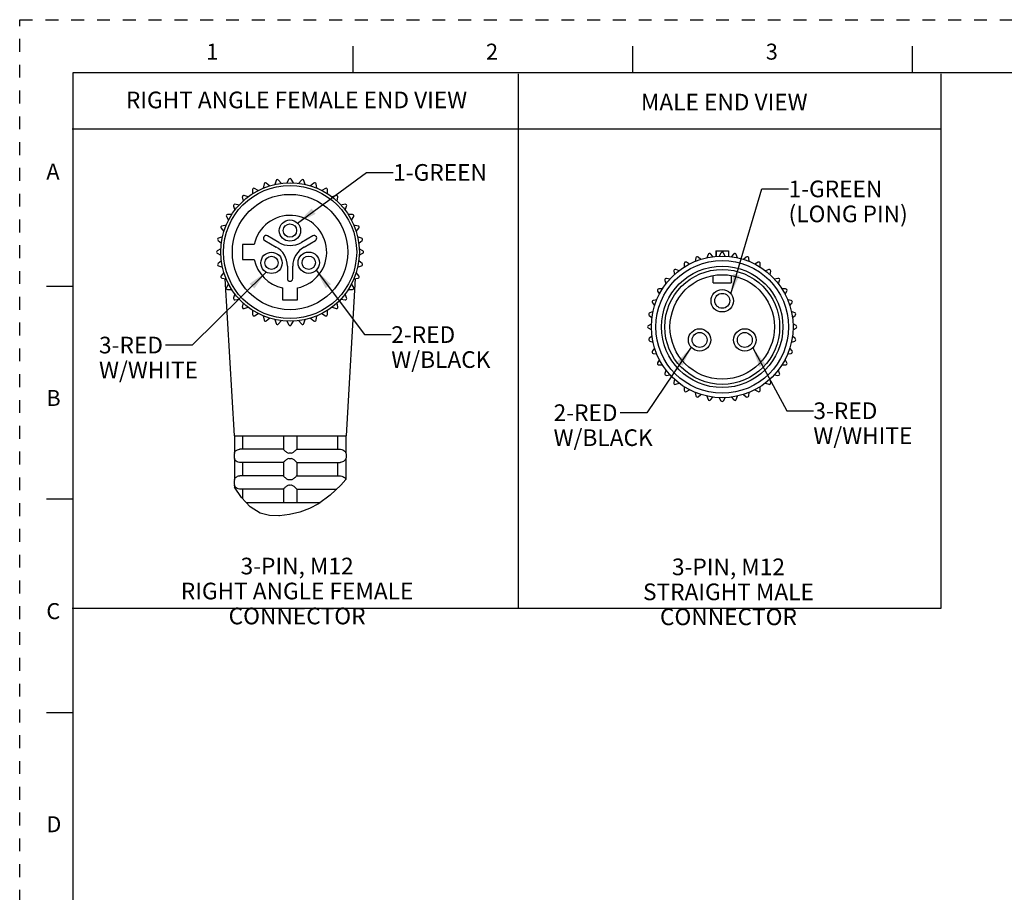
# Model space of a CAD drawing. Units: inches. Extents: x -0.1 to 22, y -20.3 to 17.
# Drawn here: x 0 to 9.2, y 8.8 to 17 of the extents above; entities that cross this region are included whole.
import ezdxf

# ---------------------------------------------------------------- set-up
doc = ezdxf.new("R2010")
doc.units = ezdxf.units.IN
doc.header["$LTSCALE"] = 1.21
doc.header["$MEASUREMENT"] = 0
doc.linetypes.add('HIDDEN', pattern=[0.2, 0.1, -0.1])
doc.layers.get('0').update_dxf_attribs({"linetype": 'CONTINUOUS'})
doc.layers.add('AXIS_PART', color=7, linetype='CONTINUOUS')
doc.layers.add('DEFAULT_2', color=8, linetype='HIDDEN')
doc.styles.get("Standard").update_dxf_attribs({"font": 'txt', "width": 0.8})
doc.styles.add('TEXTSTYLE_2', font='txt')
doc.dimstyles.get("Standard").update_dxf_attribs({"dimtxt": 0.15625, "dimasz": 0.1875, "dimexe": 0.18, "dimexo": 0.0625, "dimgap": 0.09, "dimtad": 0, "dimtih": 1, "dimtoh": 1, "dimzin": 4, "dimdsep": 46, "dimtxsty": 'STANDARD', "dimblk": '_FILLED', "dimblk1": '_FILLED', "dimblk2": '_FILLED', "dimcen": 0.09, "dimadec": 0, "dimazin": 0, "dimtp": 0.05, "dimtm": 0.05, "dimtfac": 1, "dimtofl": 0, "dimtmove": 0, "dimatfit": 3, "dimldrblk": '_FILLED', "dimfxl": 1, "dimtolj": 1, "dimtzin": 4, "dimarcsym": 0})

# ---------------------------------------------------------------- blocks, each defined once
blk = doc.blocks.new('_FILLED')
at = {"color": 0, "linetype": 'BYBLOCK'}
blk.add_solid([(0, 0), (-1, 0.167), (-1, -0.167)], dxfattribs=at)

msp = doc.modelspace()

# ---------------------------------------------------------------- linework, layer by layer
at = {"color": 7, "linetype": 'CONTINUOUS'}
for p, q in [((3.125, 16.75), (3.125, 16.5)), ((5.75, 16.75), (5.75, 16.5)), ((8.375, 16.75), (8.375, 16.5)), ((0.5, 16.5), (0.5, 0.5)), ((21.495, 16.5), (0.5, 16.5)), ((2.2927, 15.4585), (2.2858, 15.4193)), ((2.3436, 15.4403), (2.3131, 15.4659)), ((2.4073, 15.4912), (2.3937, 15.4537)), ((2.4543, 15.4644), (2.4287, 15.4949)), ((2.5259, 15.5034), (2.506, 15.4689)), ((2.5675, 15.4689), (2.5476, 15.5034)), ((2.6448, 15.4949), (2.6192, 15.4644)), ((2.6797, 15.4537), (2.6661, 15.4912)), ((2.7604, 15.4659), (2.7299, 15.4403)), ((2.7877, 15.4193), (2.7808, 15.4585)), ((2.0889, 15.3365), (2.0959, 15.2973)), ((2.1429, 15.3368), (2.1055, 15.3504)), ((2.1855, 15.4064), (2.1855, 15.3666)), ((2.2387, 15.3973), (2.2042, 15.4172)), ((2.8692, 15.4172), (2.8348, 15.3973)), ((2.888, 15.3666), (2.888, 15.4064)), ((2.968, 15.3504), (2.9305, 15.3368)), ((2.9776, 15.2973), (2.9845, 15.3365)), ((2.006, 15.2509), (2.0196, 15.2135)), ((2.0591, 15.2606), (2.0199, 15.2675)), ((3.0536, 15.2675), (3.0144, 15.2606)), ((3.0539, 15.2135), (3.0675, 15.2509)), ((1.9392, 15.1522), (1.9591, 15.1177)), ((1.9898, 15.1709), (1.95, 15.1709)), ((3.1235, 15.1709), (3.0837, 15.1709)), ((3.1144, 15.1177), (3.1343, 15.1522)), ((1.9371, 15.0706), (1.8979, 15.0637)), ((3.1756, 15.0637), (3.1363, 15.0706)), ((1.8905, 15.0434), (1.9161, 15.0129)), ((2.4305, 14.9099), (2.3242, 14.9712)), ((2.7492, 14.9712), (2.643, 14.9099)), ((3.1574, 15.0129), (3.183, 15.0434)), ((1.8615, 14.9277), (1.892, 14.9022)), ((1.9027, 14.9627), (1.8653, 14.9491)), ((2.0892, 14.8897), (2.0892, 14.7497)), ((2.2002, 14.8897), (2.0892, 14.8897)), ((2.2992, 14.9279), (2.4055, 14.8666)), ((2.668, 14.8666), (2.7742, 14.9279)), ((3.2082, 14.9491), (3.1708, 14.9627)), ((3.1815, 14.9022), (3.212, 14.9277)), ((1.8875, 14.8504), (1.853, 14.8305)), ((1.853, 14.8088), (1.8875, 14.7889)), ((3.2205, 14.8305), (3.186, 14.8504)), ((3.186, 14.7889), (3.2205, 14.8088)), ((6.4591, 14.7974), (6.4478, 14.7663)), ((6.5042, 14.7763), (6.483, 14.8016)), ((6.5313, 14.831), (6.5313, 14.7793)), ((6.5313, 14.831), (6.6515, 14.831)), ((6.5334, 14.831), (6.5334, 14.7795)), ((6.5793, 14.81), (6.5628, 14.7814)), ((6.5865, 14.831), (6.5865, 14.816)), ((6.5964, 14.831), (6.5964, 14.816)), ((6.6201, 14.7814), (6.6035, 14.81)), ((6.6495, 14.831), (6.6495, 14.7795)), ((6.6515, 14.831), (6.6515, 14.7793)), ((6.6998, 14.8016), (6.6786, 14.7763)), ((6.735, 14.7663), (6.7237, 14.7974)), ((1.892, 14.7372), (1.8615, 14.7116)), ((1.8653, 14.6903), (1.9027, 14.6767)), ((2.0892, 14.7497), (2.2002, 14.7497)), ((3.1708, 14.6767), (3.2082, 14.6903)), ((3.212, 14.7116), (3.1815, 14.7372)), ((6.2344, 14.7111), (6.2344, 14.6781)), ((6.284, 14.7067), (6.2554, 14.7232)), ((6.343, 14.7641), (6.3373, 14.7315)), ((6.3911, 14.7511), (6.3658, 14.7724)), ((6.817, 14.7724), (6.7917, 14.7511)), ((6.8456, 14.7315), (6.8398, 14.7641)), ((6.9274, 14.7232), (6.8988, 14.7067)), ((6.9484, 14.6781), (6.9484, 14.7111)), ((1.9161, 14.6265), (1.8905, 14.596)), ((2.5117, 14.6875), (2.5117, 14.5697)), ((2.5617, 14.5697), (2.5617, 14.6875)), ((3.183, 14.596), (3.1574, 14.6265)), ((6.1367, 14.6401), (6.1424, 14.6075)), ((6.1863, 14.6444), (6.1552, 14.6557)), ((6.5074, 14.5298), (6.5074, 14.5998)), ((6.6754, 14.5998), (6.6754, 14.5298)), ((7.0276, 14.6557), (6.9965, 14.6444)), ((7.0404, 14.6075), (7.0461, 14.6401)), ((1.8979, 14.5756), (1.9371, 14.5687)), ((1.9591, 14.5216), (1.9392, 14.4872)), ((3.1343, 14.4872), (3.1144, 14.5216)), ((3.1363, 14.5687), (3.1756, 14.5756)), ((6.0527, 14.5532), (6.064, 14.5221)), ((6.1009, 14.566), (6.0683, 14.5718)), ((6.5074, 14.5298), (6.6754, 14.5298)), ((7.1145, 14.5718), (7.0819, 14.566)), ((7.1188, 14.5221), (7.1301, 14.5532)), ((0.25, 14.5), (0.5, 14.5)), ((1.95, 14.4684), (1.9898, 14.4684)), ((2.0196, 14.4259), (2.006, 14.3885)), ((2.4667, 14.4831), (2.4667, 14.3722)), ((2.6067, 14.3722), (2.6067, 14.4831)), ((3.0675, 14.3885), (3.0539, 14.4259)), ((3.0837, 14.4684), (3.1235, 14.4684)), ((5.9852, 14.453), (6.0017, 14.4244)), ((6.0304, 14.474), (5.9973, 14.474)), ((7.1855, 14.474), (7.1525, 14.474)), ((7.1811, 14.4244), (7.1976, 14.453)), ((2.0199, 14.3719), (2.0591, 14.3788)), ((2.0959, 14.3421), (2.0889, 14.3028)), ((2.4667, 14.3722), (2.6067, 14.3722)), ((2.9845, 14.3028), (2.9776, 14.3421)), ((3.0144, 14.3788), (3.0536, 14.3719)), ((5.9361, 14.3426), (5.9573, 14.3173)), ((5.9769, 14.3712), (5.9443, 14.3654)), ((7.2385, 14.3654), (7.2059, 14.3712)), ((7.2255, 14.3173), (7.2468, 14.3426)), ((2.1055, 14.2889), (2.1429, 14.3025)), ((2.1855, 14.2727), (2.1855, 14.2329)), ((2.2042, 14.2221), (2.2387, 14.242)), ((2.8348, 14.242), (2.8692, 14.2221)), ((2.888, 14.2329), (2.888, 14.2727)), ((2.9305, 14.3025), (2.968, 14.2889)), ((5.9421, 14.2606), (5.911, 14.2493)), ((7.2718, 14.2493), (7.2407, 14.2606)), ((2.2858, 14.2201), (2.2927, 14.1809)), ((2.3131, 14.1735), (2.3436, 14.199)), ((2.3937, 14.1856), (2.4073, 14.1482)), ((2.4287, 14.1444), (2.4543, 14.1749)), ((2.506, 14.1704), (2.5259, 14.1359)), ((2.5476, 14.1359), (2.5675, 14.1704)), ((2.6192, 14.1749), (2.6448, 14.1444)), ((2.6661, 14.1482), (2.6797, 14.1856)), ((2.7299, 14.199), (2.7604, 14.1735)), ((2.7808, 14.1809), (2.7877, 14.2201)), ((5.8984, 14.1291), (5.927, 14.1457)), ((5.9068, 14.2254), (5.9321, 14.2042)), ((7.2507, 14.2042), (7.276, 14.2254)), ((7.2844, 14.1291), (7.2558, 14.1457)), ((5.927, 14.0884), (5.8984, 14.1049)), ((7.2558, 14.0884), (7.2844, 14.1049)), ((5.9321, 14.0299), (5.9068, 14.0086)), ((5.911, 13.9847), (5.9421, 13.9734)), ((7.2407, 13.9734), (7.2718, 13.9847)), ((7.276, 14.0086), (7.2507, 14.0299)), ((5.9573, 13.9167), (5.9361, 13.8914)), ((5.9443, 13.8686), (5.9769, 13.8629)), ((7.2059, 13.8629), (7.2385, 13.8686)), ((7.2468, 13.8914), (7.2255, 13.9167)), ((6.0017, 13.8096), (5.9852, 13.781)), ((7.1976, 13.781), (7.1811, 13.8096)), ((5.9973, 13.76), (6.0304, 13.76)), ((6.064, 13.7119), (6.0527, 13.6809)), ((7.1301, 13.6809), (7.1188, 13.7119)), ((7.1525, 13.76), (7.1855, 13.76)), ((6.0683, 13.6623), (6.1009, 13.668)), ((6.1424, 13.6265), (6.1367, 13.5939)), ((6.1552, 13.5784), (6.1863, 13.5897)), ((6.9965, 13.5897), (7.0276, 13.5784)), ((7.0461, 13.5939), (7.0404, 13.6265)), ((7.0819, 13.668), (7.1145, 13.6623)), ((6.2344, 13.556), (6.2344, 13.5229)), ((6.2554, 13.5108), (6.284, 13.5273)), ((6.3373, 13.5025), (6.343, 13.47)), ((6.8398, 13.47), (6.8456, 13.5025)), ((6.8988, 13.5273), (6.9274, 13.5108)), ((6.9484, 13.5229), (6.9484, 13.556)), ((6.3658, 13.4617), (6.3911, 13.4829)), ((6.4478, 13.4677), (6.4591, 13.4366)), ((6.483, 13.4324), (6.5042, 13.4578)), ((6.5628, 13.4526), (6.5793, 13.424)), ((6.6035, 13.424), (6.6201, 13.4526)), ((6.6786, 13.4578), (6.6998, 13.4324)), ((6.7237, 13.4366), (6.735, 13.4677)), ((6.7917, 13.4829), (6.817, 13.4617)), ((2.0139, 13.0947), (2.0139, 12.9337)), ((2.0911, 13.0947), (2.0911, 12.9697)), ((2.4742, 13.0947), (2.4742, 12.9696)), ((2.5992, 13.0947), (2.5992, 12.9696)), ((2.9824, 13.0947), (2.9824, 12.9697)), ((3.0596, 13.0947), (3.0596, 12.9337)), ((2.0139, 12.9342), (2.0117, 12.9197)), ((2.4742, 12.9697), (2.0659, 12.9697)), ((2.5992, 12.9697), (3.0076, 12.9697)), ((3.0596, 12.9342), (3.0617, 12.9197)), ((2.0117, 12.9197), (2.0117, 12.8947)), ((2.0117, 12.8947), (2.0139, 12.8801)), ((2.0139, 12.8806), (2.0139, 12.6837)), ((2.4742, 12.8447), (2.0659, 12.8447)), ((2.0911, 12.8447), (2.0911, 12.7197)), ((2.4742, 12.8447), (2.4742, 12.7196)), ((2.5992, 12.8447), (3.0076, 12.8447)), ((2.5992, 12.8447), (2.5992, 12.7196)), ((2.9824, 12.8447), (2.9824, 12.7197)), ((3.0617, 12.8947), (3.0596, 12.8801)), ((3.0596, 12.8806), (3.0596, 12.6841)), ((3.0617, 12.9197), (3.0617, 12.8947)), ((2.0139, 12.6842), (2.0117, 12.6697)), ((2.0117, 12.6697), (2.0117, 12.6447)), ((2.4742, 12.7197), (2.0659, 12.7197)), ((2.5992, 12.7197), (3.0076, 12.7197)), ((3.0596, 12.6842), (3.0138, 12.6321)), ((3.0596, 12.6842), (3.0596, 12.6842)), ((2.0117, 12.6447), (2.0139, 12.6301)), ((2.0139, 12.6306), (2.0139, 12.6133)), ((2.0824, 12.5155), (2.0139, 12.6133)), ((2.4742, 12.5947), (2.0659, 12.5947)), ((2.0911, 12.5947), (2.0911, 12.5062)), ((2.4742, 12.5947), (2.4742, 12.4697)), ((2.5992, 12.5947), (2.9748, 12.5947)), ((2.5992, 12.5947), (2.5992, 12.4697)), ((3.0138, 12.6321), (2.9141, 12.5365)), ((0.5, 12.5), (0.25, 12.5)), ((2.1627, 12.4297), (2.0824, 12.5155)), ((2.9141, 12.5365), (2.8038, 12.4562)), ((2.2576, 12.3699), (2.1627, 12.4297)), ((2.7183, 12.4119), (2.6271, 12.3784)), ((2.8038, 12.4562), (2.7183, 12.4119)), ((2.3441, 12.3476), (2.2576, 12.3699)), ((2.4368, 12.3444), (2.3441, 12.3476)), ((2.5307, 12.3556), (2.4368, 12.3444)), ((2.6271, 12.3784), (2.5307, 12.3556)), ((0.25, 10.5), (0.5, 10.5))]:
    msp.add_line(p, q, dxfattribs=at)
at = {"color": 2, "linetype": 'CONTINUOUS'}
for p, q in [((4.6778, 16.4922), (4.6778, 11.4747)), ((8.6441, 16.4922), (8.6441, 11.4747)), ((8.6441, 15.9718), (0.4931, 15.9718)), ((8.6441, 11.4747), (0.4933, 11.4747))]:
    msp.add_line(p, q, dxfattribs=at)
at = {"color": 7, "linetype": 'CONTINUOUS'}
for points in [[(2.0139, 12.9337), (2.0144, 12.9347), (2.016, 12.9382), (2.0185, 12.9429), (2.022, 12.9478), (2.026, 12.9525), (2.0307, 12.9568), (2.0366, 12.9611), (2.0441, 12.965), (2.0533, 12.9681), (2.0639, 12.9696)], [(2.0639, 12.9696), (2.0649, 12.9697), (2.0659, 12.9697)], [(2.4742, 12.9696), (2.4757, 12.9678), (2.4798, 12.9635), (2.4855, 12.958), (2.4919, 12.9523), (2.4983, 12.9468), (2.5046, 12.9418), (2.5108, 12.9377), (2.5173, 12.9346), (2.5242, 12.9337)], [(2.5242, 12.9337), (2.5304, 12.9341), (2.5367, 12.9342)], [(2.5367, 12.9342), (2.5431, 12.9341), (2.5492, 12.9337)], [(2.5492, 12.9337), (2.5564, 12.9347), (2.5635, 12.9382), (2.5703, 12.9429), (2.5765, 12.9478), (2.5819, 12.9525), (2.5866, 12.9568), (2.5912, 12.9611), (2.5952, 12.965), (2.5981, 12.9681), (2.5992, 12.9696)], [(3.0076, 12.9697), (3.0086, 12.9697), (3.0096, 12.9696)], [(3.0096, 12.9696), (3.0217, 12.9677), (3.0326, 12.9635), (3.0413, 12.958), (3.0477, 12.9522), (3.0524, 12.9467), (3.0556, 12.9418), (3.0578, 12.9376), (3.0591, 12.9346), (3.0596, 12.9337)], [(2.0639, 12.8447), (2.0514, 12.8467), (2.0402, 12.8512), (2.0315, 12.8569), (2.0252, 12.8627), (2.0208, 12.8681), (2.0177, 12.8729), (2.0156, 12.877), (2.0143, 12.8799), (2.0139, 12.8806)], [(2.0659, 12.8447), (2.0649, 12.8447), (2.0639, 12.8447)], [(2.5242, 12.8806), (2.5173, 12.8797), (2.511, 12.8768), (2.505, 12.8728), (2.4991, 12.8682), (2.4935, 12.8635), (2.4882, 12.8587), (2.4832, 12.8541), (2.4787, 12.8497), (2.4755, 12.8463), (2.4742, 12.8447)], [(2.5367, 12.8801), (2.5304, 12.8803), (2.5242, 12.8806)], [(2.5492, 12.8806), (2.5431, 12.8803), (2.5367, 12.8801)], [(2.5992, 12.8447), (2.5976, 12.8467), (2.5933, 12.8512), (2.5873, 12.8569), (2.5809, 12.8627), (2.5746, 12.8681), (2.5683, 12.8729), (2.5621, 12.877), (2.5558, 12.8799), (2.5492, 12.8806)], [(3.0096, 12.8447), (3.0086, 12.8447), (3.0076, 12.8447)], [(3.0596, 12.8806), (3.0591, 12.8797), (3.0578, 12.8768), (3.0557, 12.8728), (3.0528, 12.8682), (3.049, 12.8635), (3.0442, 12.8587), (3.0381, 12.8541), (3.0302, 12.8497), (3.0206, 12.8463), (3.0096, 12.8447)], [(2.0139, 12.6837), (2.0144, 12.6847), (2.016, 12.6882), (2.0185, 12.6929), (2.022, 12.6978), (2.026, 12.7025), (2.0307, 12.7068), (2.0366, 12.7111), (2.0441, 12.715), (2.0533, 12.7181), (2.0639, 12.7196)], [(2.0639, 12.7196), (2.0649, 12.7197), (2.0659, 12.7197)], [(2.4742, 12.7196), (2.4757, 12.7178), (2.4798, 12.7135), (2.4855, 12.708), (2.4919, 12.7023), (2.4983, 12.6968), (2.5046, 12.6918), (2.5108, 12.6877), (2.5173, 12.6846), (2.5242, 12.6837)], [(2.5242, 12.6837), (2.5304, 12.6841), (2.5367, 12.6842)], [(2.5367, 12.6842), (2.5431, 12.6841), (2.5492, 12.6837)], [(2.5492, 12.6837), (2.5564, 12.6847), (2.5635, 12.6882), (2.5703, 12.6929), (2.5765, 12.6978), (2.5819, 12.7025), (2.5866, 12.7068), (2.5912, 12.7111), (2.5952, 12.715), (2.5981, 12.7181), (2.5992, 12.7196)], [(3.0076, 12.7197), (3.0086, 12.7197), (3.0096, 12.7196)], [(3.0096, 12.7196), (3.0216, 12.7178), (3.0325, 12.7135), (3.0412, 12.708), (3.0477, 12.7023), (3.0523, 12.6968), (3.0556, 12.6918), (3.0578, 12.6877), (3.0591, 12.6846), (3.0594, 12.684)], [(2.0639, 12.5947), (2.0514, 12.5967), (2.0402, 12.6012), (2.0315, 12.6069), (2.0252, 12.6127), (2.0208, 12.6181), (2.0177, 12.6229), (2.0156, 12.627), (2.0143, 12.6299), (2.0139, 12.6306)], [(2.0659, 12.5947), (2.0649, 12.5947), (2.0639, 12.5947)], [(2.5242, 12.6306), (2.5173, 12.6297), (2.511, 12.6268), (2.505, 12.6228), (2.4991, 12.6182), (2.4935, 12.6135), (2.4882, 12.6087), (2.4832, 12.6041), (2.4787, 12.5997), (2.4755, 12.5963), (2.4742, 12.5947)], [(2.5367, 12.6301), (2.5304, 12.6303), (2.5242, 12.6306)], [(2.5492, 12.6306), (2.5431, 12.6303), (2.5367, 12.6301)], [(2.5992, 12.5947), (2.5976, 12.5967), (2.5933, 12.6012), (2.5873, 12.6069), (2.5809, 12.6127), (2.5746, 12.6181), (2.5683, 12.6229), (2.5621, 12.627), (2.5558, 12.6299), (2.5492, 12.6306)]]:
    msp.add_lwpolyline(points, dxfattribs=at)
for centre, radius in [((2.5367, 14.8197), 0.65), ((2.5367, 14.8197), 0.625), ((6.5914, 14.117), 0.665), ((6.5914, 14.117), 0.49)]:
    msp.add_circle(centre, radius, dxfattribs=at)
for centre, radius, start, end in [((2.305, 15.4563), 0.0125, 50, 170), ((2.4191, 15.4869), 0.0125, 40, 160), ((2.5367, 15.4972), 0.0125, 30, 150), ((2.6544, 15.4869), 0.0125, 20, 140), ((2.7685, 15.4563), 0.0125, 10, 130), ((2.1013, 15.3387), 0.0125, 70, 190), ((2.198, 15.4064), 0.0125, 60, 180), ((2.8755, 15.4064), 0.0125, 0, 120), ((2.9722, 15.3387), 0.0125, 350, 110), ((2.0177, 15.2552), 0.0125, 80, 200), ((3.0557, 15.2552), 0.0125, 340, 100), ((1.95, 15.1584), 0.0125, 90, 210), ((2.5367, 14.8197), 0.3438, 281.74968, 168.25032), ((3.1235, 15.1584), 0.0125, 330, 90), ((1.9001, 15.0514), 0.0125, 100, 220), ((3.1734, 15.0514), 0.0125, 320, 80), ((2.3117, 14.9496), 0.025, 60, 240), ((2.7617, 14.9496), 0.025, 300, 120), ((1.8695, 14.9373), 0.0125, 110, 230), ((2.5367, 15.0939), 0.2125, 240, 300), ((3.2039, 14.9373), 0.0125, 310, 70), ((1.8592, 14.8197), 0.0125, 120, 240), ((2.3076, 14.6875), 0.2041, 0, 61.3491), ((2.7743, 14.6824), 0.2126, 120, 178.6509), ((3.2142, 14.8197), 0.0125, 300, 60), ((6.4723, 14.7926), 0.014, 40, 160), ((6.5914, 14.803), 0.014, 30, 150), ((6.7105, 14.7926), 0.014, 20, 140), ((1.8695, 14.702), 0.0125, 130, 250), ((2.5367, 14.8197), 0.3438, 191.74968, 258.25032), ((3.2039, 14.702), 0.0125, 290, 50), ((6.2484, 14.7111), 0.014, 60, 180), ((6.3568, 14.7616), 0.014, 50, 170), ((6.826, 14.7616), 0.014, 10, 130), ((6.9344, 14.7111), 0.014, 0, 120), ((6.1505, 14.6425), 0.014, 70, 190), ((7.0324, 14.6425), 0.014, 350, 110), ((1.9001, 14.588), 0.0125, 140, 260), ((2.5367, 14.5697), 0.025, 180, 360), ((3.1734, 14.588), 0.0125, 280, 40), ((6.0659, 14.558), 0.014, 80, 200), ((7.1169, 14.558), 0.014, 340, 100), ((1.95, 14.4809), 0.0125, 150, 270), ((3.1235, 14.4809), 0.0125, 270, 30), ((5.9973, 14.46), 0.014, 90, 210), ((7.1855, 14.46), 0.014, 330, 90), ((2.0177, 14.3842), 0.0125, 160, 280), ((3.0557, 14.3842), 0.0125, 260, 20), ((5.9468, 14.3516), 0.014, 100, 220), ((7.236, 14.3516), 0.014, 320, 80), ((2.1013, 14.3007), 0.0125, 170, 290), ((2.198, 14.2329), 0.0125, 180, 300), ((2.8755, 14.2329), 0.0125, 240, 360), ((2.9722, 14.3007), 0.0125, 250, 10), ((5.9158, 14.2361), 0.014, 110, 230), ((7.267, 14.2361), 0.014, 310, 70), ((2.305, 14.183), 0.0125, 190, 310), ((2.4191, 14.1525), 0.0125, 200, 320), ((2.5367, 14.1422), 0.0125, 210, 330), ((2.6544, 14.1525), 0.0125, 220, 340), ((2.7685, 14.183), 0.0125, 230, 350), ((5.9054, 14.117), 0.014, 120, 240), ((7.2774, 14.117), 0.014, 300, 60), ((5.9158, 13.9979), 0.014, 130, 250), ((7.267, 13.9979), 0.014, 290, 50), ((5.9468, 13.8824), 0.014, 140, 260), ((7.236, 13.8824), 0.014, 280, 40), ((5.9973, 13.774), 0.014, 150, 270), ((7.1855, 13.774), 0.014, 270, 30), ((6.0659, 13.6761), 0.014, 160, 280), ((7.1169, 13.6761), 0.014, 260, 20), ((6.1505, 13.5915), 0.014, 170, 290), ((7.0324, 13.5915), 0.014, 250, 10), ((6.2484, 13.5229), 0.014, 180, 300), ((6.9344, 13.5229), 0.014, 240, 360), ((6.3568, 13.4724), 0.014, 190, 310), ((6.4723, 13.4414), 0.014, 200, 320), ((6.5914, 13.431), 0.014, 210, 330), ((6.7105, 13.4414), 0.014, 220, 340), ((6.826, 13.4724), 0.014, 230, 350)]:
    msp.add_arc(centre, radius, start, end, dxfattribs=at)
at = {"layer": 'AXIS_PART', "color": 7, "linetype": 'CONTINUOUS'}
for p, q in [((1.9262, 14.5707), (2.0117, 13.0947)), ((3.1473, 14.5707), (3.0617, 13.0947)), ((2.0117, 13.0947), (3.0617, 13.0947)), ((2.1253, 12.4697), (2.8223, 12.4697)), ((2.4387, 12.3447), (2.4299, 12.3447))]:
    msp.add_line(p, q, dxfattribs=at)
for centre, radius in [((2.5367, 14.8197), 0.5413), ((2.5358, 15.0212), 0.1), ((2.5358, 15.0212), 0.0625), ((2.3626, 14.7181), 0.1), ((2.7117, 14.7197), 0.1), ((2.7117, 14.7197), 0.0625), ((2.3626, 14.7181), 0.0625), ((6.5914, 14.117), 0.623), ((6.5914, 14.117), 0.5698), ((6.5914, 14.117), 0.539), ((6.5914, 14.362), 0.105), ((6.5914, 14.362), 0.07), ((6.3792, 13.9945), 0.105), ((6.3792, 13.9945), 0.07), ((6.8036, 13.9945), 0.105), ((6.8036, 13.9945), 0.07)]:
    msp.add_circle(centre, radius, dxfattribs=at)
at = {"layer": 'DEFAULT_2', "color": 8, "linetype": 'HIDDEN'}
for p, q in [((0, 0), (0, 17)), ((0, 17), (22, 17))]:
    msp.add_line(p, q, dxfattribs=at)

# ---------------------------------------------------------------- texts
at = {"color": 2, "linetype": 'CONTINUOUS', "char_height": 0.15, "attachment_point": 1, "line_spacing_factor": 0.9, "style": 'TEXTSTYLE_2'}
for s, insert, width in [('\\Q0.000018724;1', (1.75, 16.775), 0.0625), ('\\Q0.000018724;2', (4.375, 16.775), 0.1375), ('\\Q0.000018724;3', (7, 16.775), 0.1375), ('\\Q0.000018724;A', (0.25, 15.65), 0.15), ('\\Q0.000018724;B', (0.25, 13.525), 0.1375), ('\\Q0.000018724;C', (0.25, 11.525), 0.15), ('\\Q0.000018724;D', (0.25, 9.525), 0.15)]:
    msp.add_mtext(s, dxfattribs=dict(at, insert=insert, width=width))
at = {"color": 2, "linetype": 'CONTINUOUS', "char_height": 0.15625, "line_spacing_factor": 0.9}
for s, insert, width, attachment_point in [('RIGHT ANGLE FEMALE END VIEW', (0.9965, 16.325), 3.375, 1), ('MALE END VIEW', (5.8287, 16.3047), 1.625, 1), ('1-GREEN', (3.5041, 15.6449), 0.875, 1), ('1-GREEN\\P(LONG PIN)', (7.214, 15.49), 1.25, 1), ('2-RED\\PW/BLACK', (3.4863, 14.123), 0.875, 1), ('3-RED\\PW/WHITE', (0.7442, 14.0247), 0.875, 1), ('3-RED\\PW/WHITE', (7.4467, 13.4085), 0.875, 1), ('2-RED\\PW/BLACK', (5.0093, 13.3902), 0.875, 1), ('3-PIN, M12\\PRIGHT ANGLE FEMALE CONNECTOR', (2.6028, 11.951), 3.5, 2), ('3-PIN, M12\\PSTRAIGHT MALE CONNECTOR', (6.6499, 11.9433), 2.875, 2)]:
    msp.add_mtext(s, dxfattribs=dict(at, insert=insert, width=width, attachment_point=attachment_point))

# ---------------------------------------------------------------- leaders
at = {"color": 2, "linetype": 'CONTINUOUS'}
for points in [[(2.6066, 15.0919), (3.2541, 15.5668), (3.5041, 15.5668)], [(6.6725, 14.4287), (6.964, 15.4119), (7.214, 15.4119)], [(2.3126, 14.6315), (1.6192, 13.9466), (1.3692, 13.9466)], [(2.7825, 14.649), (3.2363, 14.0448), (3.4863, 14.0448)], [(6.2993, 13.9264), (5.8843, 13.3121), (5.6343, 13.3121)], [(6.8778, 13.9203), (7.1967, 13.3304), (7.4467, 13.3304)]]:
    msp.add_leader(points, dimstyle='STANDARD', override={"dimtad": 0}, dxfattribs=at)

doc.saveas('drawing.dxf')
